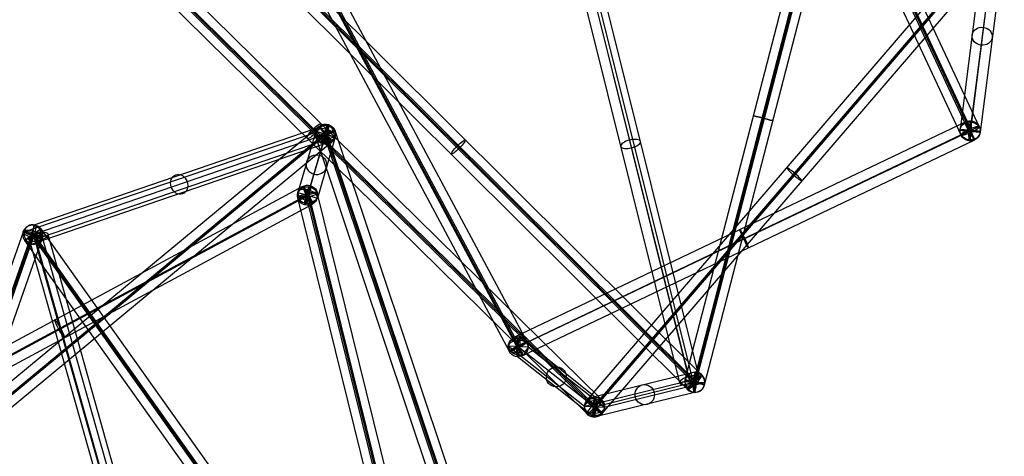
# Model space of a CAD drawing. Units: inches. Extents: x 7.5 to 54.4, y 17 to 59.3.
# Drawn here: x 38.7 to 50.8, y 43.5 to 48.9 of the extents above; entities that cross this region are included whole.
import ezdxf

# ---------------------------------------------------------------- set-up
doc = ezdxf.new("R2010")
doc.units = ezdxf.units.IN
doc.header["$LTSCALE"] = 0.03937
doc.header["$MEASUREMENT"] = 0
doc.layers.add('black', color=7, linetype='Continuous', true_color=0x000000)

msp = doc.modelspace()

# ---------------------------------------------------------------- linework, layer by layer
at = {"layer": 'black'}
for p, q in [((50.272, 47.474, 1.819), (45.27, 58.196, -0.186)), ((50.272, 47.474, 1.819), (45.27, 58.196, -0.186)), ((50.358, 47.54, 1.959), (45.356, 58.262, -0.047)), ((50.358, 47.54, 1.959), (45.356, 58.262, -0.047)), ((45.38, 58.251, -0.169), (50.382, 47.529, 1.837)), ((45.38, 58.251, -0.169), (50.382, 47.529, 1.837)), ((50.407, 47.517, 1.714), (45.405, 58.239, -0.291)), ((50.407, 47.517, 1.714), (45.405, 58.239, -0.291)), ((50.493, 47.584, 1.854), (45.491, 58.306, -0.151)), ((50.493, 47.584, 1.854), (45.491, 58.306, -0.151)), ((44.788, 44.868, 1.637), (39.993, 53.838, 0.8)), ((44.788, 44.868, 1.637), (39.993, 53.838, 0.8)), ((44.808, 44.867, 1.513), (40.013, 53.837, 0.676)), ((44.808, 44.867, 1.513), (40.013, 53.837, 0.676)), ((44.828, 44.867, 1.39), (40.033, 53.836, 0.553)), ((44.828, 44.867, 1.39), (40.033, 53.836, 0.553)), ((44.916, 44.927, 1.531), (40.122, 53.896, 0.693)), ((44.916, 44.927, 1.531), (40.122, 53.896, 0.693)), ((44.699, 44.808, 1.496), (39.905, 53.777, 0.659)), ((44.699, 44.808, 1.496), (39.905, 53.777, 0.659)), ((38.918, 51.02, 4.777), (45.833, 44.214, 7.047)), ((38.918, 51.02, 4.777), (45.833, 44.214, 7.047)), ((38.803, 50.938, 4.882), (45.717, 44.131, 7.152)), ((38.803, 50.938, 4.882), (45.717, 44.131, 7.152)), ((38.834, 50.93, 4.761), (45.748, 44.123, 7.031)), ((38.834, 50.93, 4.761), (45.748, 44.123, 7.031)), ((38.865, 50.921, 4.64), (45.779, 44.114, 6.91)), ((38.865, 50.921, 4.64), (45.779, 44.114, 6.91)), ((46.866, 44.459, 11.048), (48.554, 50.971, 11.037)), ((46.866, 44.459, 11.048), (48.554, 50.971, 11.037)), ((46.972, 44.432, 11.187), (48.66, 50.944, 11.176)), ((46.972, 44.432, 11.187), (48.66, 50.944, 11.176)), ((46.986, 44.428, 11.063), (48.674, 50.94, 11.052)), ((46.986, 44.428, 11.063), (48.674, 50.94, 11.052)), ((47, 44.424, 10.939), (48.688, 50.936, 10.927)), ((47, 44.424, 10.939), (48.688, 50.936, 10.927)), ((47.107, 44.397, 11.078), (48.794, 50.909, 11.066)), ((47.107, 44.397, 11.078), (48.794, 50.909, 11.066)), ((38.75, 50.839, 4.746), (45.664, 44.032, 7.016)), ((38.75, 50.839, 4.746), (45.664, 44.032, 7.016)), ((41.236, 50.322, 9.917), (47.072, 44.518, 11.079)), ((41.236, 50.322, 9.917), (47.072, 44.518, 11.079)), ((46.911, 44.498, 11.122), (45.456, 50.333, 8.517)), ((47.044, 44.48, 11.007), (45.588, 50.315, 8.401)), ((41.127, 50.233, 10.024), (46.963, 44.429, 11.186)), ((41.127, 50.233, 10.024), (46.963, 44.429, 11.186)), ((41.15, 50.232, 9.901), (46.986, 44.428, 11.063)), ((41.15, 50.232, 9.901), (46.986, 44.428, 11.063)), ((41.173, 50.231, 9.778), (47.01, 44.427, 10.94)), ((41.173, 50.231, 9.778), (47.01, 44.427, 10.94)), ((46.801, 44.42, 11.008), (45.346, 50.255, 8.403)), ((46.934, 44.402, 10.893), (45.478, 50.237, 8.287)), ((46.985, 44.361, 11.035), (45.521, 50.231, 8.516)), ((46.985, 44.361, 11.035), (45.521, 50.231, 8.516)), ((41.064, 50.143, 9.886), (46.9, 44.339, 11.047)), ((41.064, 50.143, 9.886), (46.9, 44.339, 11.047)), ((45.653, 44.203, 7.022), (50.585, 49.943, 6.303)), ((45.653, 44.203, 7.022), (50.585, 49.943, 6.303)), ((50.696, 49.972, 6.253), (50.398, 47.638, 1.778)), ((50.696, 49.972, 6.253), (50.398, 47.638, 1.778)), ((45.747, 44.108, 6.907), (50.679, 49.848, 6.187)), ((45.747, 44.108, 6.907), (50.679, 49.848, 6.187)), ((45.748, 44.123, 7.031), (50.68, 49.862, 6.312)), ((45.748, 44.123, 7.031), (50.68, 49.862, 6.312)), ((45.749, 44.138, 7.155), (50.681, 49.877, 6.436)), ((45.749, 44.138, 7.155), (50.681, 49.877, 6.436)), ((50.556, 49.88, 6.311), (50.259, 47.546, 1.836)), ((50.556, 49.88, 6.311), (50.259, 47.546, 1.836)), ((50.68, 49.862, 6.312), (50.382, 47.529, 1.837)), ((50.68, 49.862, 6.312), (50.382, 47.529, 1.837)), ((50.804, 49.845, 6.312), (50.506, 47.511, 1.837)), ((50.804, 49.845, 6.312), (50.506, 47.511, 1.837)), ((45.843, 44.042, 7.04), (50.775, 49.782, 6.321)), ((45.843, 44.042, 7.04), (50.775, 49.782, 6.321)), ((50.664, 49.753, 6.37), (50.367, 47.419, 1.895)), ((50.664, 49.753, 6.37), (50.367, 47.419, 1.895)), ((50.329, 47.642, 1.834), (44.754, 44.98, 1.511)), ((50.329, 47.642, 1.834), (44.754, 44.98, 1.511)), ((50.436, 47.416, 1.839), (50.329, 47.642, 1.834)), ((50.436, 47.416, 1.839), (50.329, 47.642, 1.834)), ((50.367, 47.419, 1.895), (50.398, 47.638, 1.778)), ((50.367, 47.419, 1.895), (50.398, 47.638, 1.778)), ((42.351, 47.584, 4.632), (34.291, 40.914, 4.136)), ((42.351, 47.584, 4.632), (34.291, 40.914, 4.136)), ((38.714, 46.282, 10.288), (42.325, 47.519, 4.582)), ((38.714, 46.282, 10.288), (42.325, 47.519, 4.582)), ((38.835, 46.369, 10.383), (42.446, 47.607, 4.677)), ((38.835, 46.369, 10.383), (42.446, 47.607, 4.677)), ((42.31, 47.523, 4.641), (42.089, 46.77, -0.785)), ((42.31, 47.523, 4.641), (42.089, 46.77, -0.785)), ((42.465, 47.606, 4.623), (42.244, 46.854, -0.803)), ((42.465, 47.606, 4.623), (42.244, 46.854, -0.803)), ((42.31, 47.523, 4.641), (42.55, 47.452, 4.641)), ((42.31, 47.523, 4.641), (42.55, 47.452, 4.641)), ((42.547, 47.529, 4.658), (42.313, 47.447, 4.624)), ((42.547, 47.529, 4.658), (42.313, 47.447, 4.624)), ((42.535, 47.456, 4.701), (42.325, 47.519, 4.582)), ((42.535, 47.456, 4.701), (42.325, 47.519, 4.582)), ((42.351, 47.584, 4.632), (42.509, 47.391, 4.65)), ((42.351, 47.584, 4.632), (42.509, 47.391, 4.65)), ((42.395, 47.369, 4.659), (42.465, 47.606, 4.623)), ((42.395, 47.369, 4.659), (42.465, 47.606, 4.623)), ((42.415, 47.369, 4.606), (42.446, 47.607, 4.677)), ((42.415, 47.369, 4.606), (42.446, 47.607, 4.677)), ((45.904, 37.521, 5.712), (42.547, 47.529, 4.658)), ((45.904, 37.521, 5.712), (42.547, 47.529, 4.658)), ((50.376, 47.528, 1.961), (44.801, 44.867, 1.638)), ((50.376, 47.528, 1.961), (44.801, 44.867, 1.638)), ((50.389, 47.53, 1.712), (44.814, 44.868, 1.388)), ((50.389, 47.53, 1.712), (44.814, 44.868, 1.388)), ((50.259, 47.546, 1.836), (50.506, 47.511, 1.837)), ((50.259, 47.546, 1.836), (50.506, 47.511, 1.837)), ((50.493, 47.584, 1.854), (50.272, 47.474, 1.819)), ((50.493, 47.584, 1.854), (50.272, 47.474, 1.819)), ((50.407, 47.517, 1.714), (50.358, 47.54, 1.959)), ((50.407, 47.517, 1.714), (50.358, 47.54, 1.959)), ((50.376, 47.528, 1.961), (50.389, 47.53, 1.712)), ((50.376, 47.528, 1.961), (50.389, 47.53, 1.712)), ((42.42, 47.491, 4.766), (34.36, 40.821, 4.269)), ((42.42, 47.491, 4.766), (34.36, 40.821, 4.269)), ((42.43, 47.488, 4.641), (34.371, 40.818, 4.145)), ((42.43, 47.488, 4.641), (34.371, 40.818, 4.145)), ((42.441, 47.484, 4.517), (34.381, 40.814, 4.02)), ((42.441, 47.484, 4.517), (34.381, 40.814, 4.02)), ((42.509, 47.391, 4.65), (34.45, 40.721, 4.154)), ((42.509, 47.391, 4.65), (34.45, 40.721, 4.154)), ((38.82, 46.25, 10.348), (42.43, 47.488, 4.641)), ((38.82, 46.25, 10.348), (42.43, 47.488, 4.641)), ((38.925, 46.219, 10.407), (42.535, 47.456, 4.701)), ((38.925, 46.219, 10.407), (42.535, 47.456, 4.701)), ((42.43, 47.488, 4.641), (42.209, 46.735, -0.785)), ((42.43, 47.488, 4.641), (42.209, 46.735, -0.785)), ((45.67, 37.439, 5.678), (42.313, 47.447, 4.624)), ((45.67, 37.439, 5.678), (42.313, 47.447, 4.624)), ((42.55, 47.452, 4.641), (42.329, 46.699, -0.785)), ((42.55, 47.452, 4.641), (42.329, 46.699, -0.785)), ((45.767, 37.487, 5.818), (42.41, 47.494, 4.764)), ((42.45, 47.482, 4.518), (42.41, 47.494, 4.764)), ((45.767, 37.487, 5.818), (42.41, 47.494, 4.764)), ((42.45, 47.482, 4.518), (42.41, 47.494, 4.764)), ((42.441, 47.484, 4.517), (42.42, 47.491, 4.766)), ((42.441, 47.484, 4.517), (42.42, 47.491, 4.766)), ((45.787, 37.48, 5.695), (42.43, 47.488, 4.641)), ((45.787, 37.48, 5.695), (42.43, 47.488, 4.641)), ((45.807, 37.474, 5.572), (42.45, 47.482, 4.518)), ((45.807, 37.474, 5.572), (42.45, 47.482, 4.518)), ((50.436, 47.416, 1.839), (44.861, 44.755, 1.515)), ((50.436, 47.416, 1.839), (44.861, 44.755, 1.515)), ((38.804, 46.131, 10.312), (42.415, 47.369, 4.606)), ((38.804, 46.131, 10.312), (42.415, 47.369, 4.606)), ((42.395, 47.369, 4.659), (42.174, 46.616, -0.767)), ((42.395, 47.369, 4.659), (42.174, 46.616, -0.767)), ((36.03, 43.552, 0.053), (42.149, 46.845, -0.791)), ((36.03, 43.552, 0.053), (42.149, 46.845, -0.791)), ((42.089, 46.77, -0.785), (42.329, 46.699, -0.785)), ((42.089, 46.77, -0.785), (42.329, 46.699, -0.785)), ((42.328, 46.767, -0.768), (42.089, 46.702, -0.802)), ((42.328, 46.767, -0.768), (42.089, 46.702, -0.802)), ((42.149, 46.845, -0.791), (42.269, 46.625, -0.779)), ((42.149, 46.845, -0.791), (42.269, 46.625, -0.779)), ((42.174, 46.616, -0.767), (42.244, 46.854, -0.803)), ((42.174, 46.616, -0.767), (42.244, 46.854, -0.803)), ((45.163, 35.281, 1.237), (42.328, 46.767, -0.768)), ((45.163, 35.281, 1.237), (42.328, 46.767, -0.768)), ((36.08, 43.429, -0.064), (42.199, 46.722, -0.909)), ((36.08, 43.429, -0.064), (42.199, 46.722, -0.909)), ((36.09, 43.442, 0.06), (42.209, 46.735, -0.785)), ((36.09, 43.442, 0.06), (42.209, 46.735, -0.785)), ((36.1, 43.455, 0.184), (42.219, 46.748, -0.661)), ((36.1, 43.455, 0.184), (42.219, 46.748, -0.661)), ((44.924, 35.216, 1.203), (42.089, 46.702, -0.802)), ((44.924, 35.216, 1.203), (42.089, 46.702, -0.802)), ((45.022, 35.264, 1.342), (42.187, 46.751, -0.663)), ((42.231, 46.719, -0.907), (42.187, 46.751, -0.663)), ((45.022, 35.264, 1.342), (42.187, 46.751, -0.663)), ((42.231, 46.719, -0.907), (42.187, 46.751, -0.663)), ((42.219, 46.748, -0.661), (42.199, 46.722, -0.909)), ((42.219, 46.748, -0.661), (42.199, 46.722, -0.909)), ((42.209, 46.735, -0.785), (45.044, 35.248, 1.22)), ((42.209, 46.735, -0.785), (45.044, 35.248, 1.22)), ((45.066, 35.232, 1.098), (42.231, 46.719, -0.907)), ((45.066, 35.232, 1.098), (42.231, 46.719, -0.907)), ((36.15, 43.332, 0.066), (42.269, 46.625, -0.779)), ((36.15, 43.332, 0.066), (42.269, 46.625, -0.779)), ((38.703, 46.294, 10.332), (36.392, 39.729, 9.269)), ((38.703, 46.294, 10.332), (36.392, 39.729, 9.269)), ((38.703, 46.294, 10.332), (38.936, 46.207, 10.363)), ((38.703, 46.294, 10.332), (38.936, 46.207, 10.363)), ((38.925, 46.219, 10.407), (38.714, 46.282, 10.288)), ((38.925, 46.219, 10.407), (38.714, 46.282, 10.288)), ((38.719, 46.178, 10.332), (38.921, 46.322, 10.363)), ((38.719, 46.178, 10.332), (38.921, 46.322, 10.363)), ((38.804, 46.131, 10.312), (38.835, 46.369, 10.383)), ((38.804, 46.131, 10.312), (38.835, 46.369, 10.383)), ((44.128, 38.998, 10.451), (38.921, 46.322, 10.363)), ((44.128, 38.998, 10.451), (38.921, 46.322, 10.363)), ((38.799, 46.238, 10.47), (36.487, 39.673, 9.407)), ((38.799, 46.238, 10.47), (36.487, 39.673, 9.407)), ((38.82, 46.25, 10.348), (36.508, 39.686, 9.285)), ((38.82, 46.25, 10.348), (36.508, 39.686, 9.285)), ((38.841, 46.263, 10.225), (36.529, 39.698, 9.162)), ((38.841, 46.263, 10.225), (36.529, 39.698, 9.162)), ((38.936, 46.207, 10.363), (36.624, 39.642, 9.3)), ((38.936, 46.207, 10.363), (36.624, 39.642, 9.3)), ((43.926, 38.854, 10.42), (38.719, 46.178, 10.332)), ((43.926, 38.854, 10.42), (38.719, 46.178, 10.332)), ((39.006, 46.237, 10.3), (38.771, 46.206, 10.219)), ((38.771, 46.206, 10.219), (40.36, 40.585, 7.751)), ((38.841, 46.263, 10.225), (38.799, 46.238, 10.47)), ((38.841, 46.263, 10.225), (38.799, 46.238, 10.47)), ((38.806, 46.242, 10.472), (38.833, 46.258, 10.224)), ((38.806, 46.242, 10.472), (38.833, 46.258, 10.224)), ((44.013, 38.918, 10.559), (38.806, 46.242, 10.472)), ((44.013, 38.918, 10.559), (38.806, 46.242, 10.472)), ((44.027, 38.926, 10.435), (38.82, 46.25, 10.348)), ((44.027, 38.926, 10.435), (38.82, 46.25, 10.348)), ((38.829, 46.238, 10.251), (40.418, 40.617, 7.784)), ((38.829, 46.238, 10.251), (40.418, 40.617, 7.784)), ((44.04, 38.934, 10.311), (38.833, 46.258, 10.224)), ((44.04, 38.934, 10.311), (38.833, 46.258, 10.224)), ((38.918, 46.277, 10.151), (38.858, 46.166, 10.367)), ((38.858, 46.166, 10.367), (40.447, 40.545, 7.899)), ((38.918, 46.277, 10.151), (40.507, 40.656, 7.684)), ((39.006, 46.237, 10.3), (40.594, 40.616, 7.832)), ((44.861, 44.755, 1.515), (44.754, 44.98, 1.511)), ((44.861, 44.755, 1.515), (44.754, 44.98, 1.511)), ((44.798, 44.744, 1.498), (44.817, 44.991, 1.528)), ((44.798, 44.744, 1.498), (44.817, 44.991, 1.528)), ((45.758, 44.246, 7.046), (44.817, 44.991, 1.528)), ((45.758, 44.246, 7.046), (44.817, 44.991, 1.528)), ((45.625, 44.13, 7.053), (44.685, 44.875, 1.535)), ((44.93, 44.86, 1.491), (44.685, 44.875, 1.535)), ((45.625, 44.13, 7.053), (44.685, 44.875, 1.535)), ((44.93, 44.86, 1.491), (44.685, 44.875, 1.535)), ((44.916, 44.927, 1.531), (44.699, 44.808, 1.496)), ((44.916, 44.927, 1.531), (44.699, 44.808, 1.496)), ((44.828, 44.867, 1.39), (44.788, 44.868, 1.637)), ((44.828, 44.867, 1.39), (44.788, 44.868, 1.637)), ((44.801, 44.867, 1.638), (44.814, 44.868, 1.388)), ((44.801, 44.867, 1.638), (44.814, 44.868, 1.388)), ((45.748, 44.123, 7.031), (44.808, 44.867, 1.513)), ((45.748, 44.123, 7.031), (44.808, 44.867, 1.513)), ((45.871, 44.116, 7.009), (44.93, 44.86, 1.491)), ((45.871, 44.116, 7.009), (44.93, 44.86, 1.491)), ((45.738, 43.999, 7.016), (44.798, 44.744, 1.498)), ((45.738, 43.999, 7.016), (44.798, 44.744, 1.498)), ((46.99, 44.553, 11.053), (45.752, 44.247, 7.021)), ((46.99, 44.553, 11.053), (45.752, 44.247, 7.021)), ((47.044, 44.48, 11.007), (46.801, 44.42, 11.008)), ((47.107, 44.397, 11.078), (46.866, 44.459, 11.048)), ((47.107, 44.397, 11.078), (46.866, 44.459, 11.048)), ((47.072, 44.518, 11.079), (46.9, 44.339, 11.047)), ((47.072, 44.518, 11.079), (46.9, 44.339, 11.047)), ((46.911, 44.498, 11.122), (46.934, 44.402, 10.893)), ((46.983, 44.304, 11.073), (46.99, 44.553, 11.053)), ((46.983, 44.304, 11.073), (46.99, 44.553, 11.053)), ((46.867, 44.434, 11.099), (45.629, 44.129, 7.067)), ((46.867, 44.434, 11.099), (45.629, 44.129, 7.067)), ((46.986, 44.428, 11.063), (45.748, 44.123, 7.031)), ((46.986, 44.428, 11.063), (45.748, 44.123, 7.031)), ((47.106, 44.422, 11.027), (45.868, 44.117, 6.995)), ((47.106, 44.422, 11.027), (45.868, 44.117, 6.995)), ((47.106, 44.422, 11.027), (46.867, 44.434, 11.099)), ((47.106, 44.422, 11.027), (46.867, 44.434, 11.099)), ((46.963, 44.429, 11.186), (47.01, 44.427, 10.94)), ((46.963, 44.429, 11.186), (47.01, 44.427, 10.94)), ((47, 44.424, 10.939), (46.972, 44.432, 11.187)), ((47, 44.424, 10.939), (46.972, 44.432, 11.187)), ((45.738, 43.999, 7.016), (45.758, 44.246, 7.046)), ((45.738, 43.999, 7.016), (45.758, 44.246, 7.046)), ((46.983, 44.304, 11.073), (45.745, 43.998, 7.042)), ((46.983, 44.304, 11.073), (45.745, 43.998, 7.042)), ((45.745, 43.998, 7.042), (45.752, 44.247, 7.021)), ((45.745, 43.998, 7.042), (45.752, 44.247, 7.021)), ((45.871, 44.116, 7.009), (45.625, 44.13, 7.053)), ((45.871, 44.116, 7.009), (45.625, 44.13, 7.053)), ((45.868, 44.117, 6.995), (45.629, 44.129, 7.067)), ((45.868, 44.117, 6.995), (45.629, 44.129, 7.067)), ((45.843, 44.042, 7.04), (45.653, 44.203, 7.022)), ((45.843, 44.042, 7.04), (45.653, 44.203, 7.022)), ((45.833, 44.214, 7.047), (45.664, 44.032, 7.016)), ((45.833, 44.214, 7.047), (45.664, 44.032, 7.016)), ((45.717, 44.131, 7.152), (45.779, 44.114, 6.91)), ((45.717, 44.131, 7.152), (45.779, 44.114, 6.91)), ((45.747, 44.108, 6.907), (45.749, 44.138, 7.155)), ((45.747, 44.108, 6.907), (45.749, 44.138, 7.155))]:
    msp.add_line(p, q, dxfattribs=at)
at = {"layer": 'black', "extrusion": (0.058881, 0.461578, 0.885144)}
for centre in [(-43.963, -46.52, 29.058), (-43.963, -46.52, 29.058), (-43.963, -46.52, 26.53), (-43.963, -46.52, 26.53)]:
    msp.add_circle(centre, 0.125, dxfattribs=at)
at = {"layer": 'black', "extrusion": (0.693886, -0.683102, 0.227804)}
for centre in [(63.537, 6.471, -1.777), (63.537, 6.471, -1.777), (63.537, 6.471, 3.205), (63.537, 6.471, 3.205)]:
    msp.add_circle(centre, 0.125, dxfattribs=at)
at = {"layer": 'black', "extrusion": (0.040348, 0.137314, 0.989706)}
for centre in [(-27.321, -56.267, 12.826), (-27.321, -56.267, 12.826), (-27.321, -56.267, 10.085), (-27.321, -56.267, 10.085), (-27.321, -56.267, 7.343), (-27.321, -56.267, 7.343)]:
    msp.add_circle(centre, 0.125, dxfattribs=at)
at = {"layer": 'black', "extrusion": (-0.525912, -0.180262, 0.831217)}
for centre in [(-31.165, 48.742, -27.017), (-31.165, 48.742, -27.017), (-31.165, 48.742, -23.584), (-31.165, 48.742, -23.584), (-31.165, 48.742, -20.152), (-31.165, 48.742, -20.152)]:
    msp.add_circle(centre, 0.125, dxfattribs=at)
at = {"layer": 'black', "extrusion": (0.250854, 0.968024, -0.001697)}
for centre in [(-34.339, 11.156, 58.139), (-34.339, 11.156, 58.139), (-34.339, 11.156, 54.775), (-34.339, 11.156, 54.775)]:
    msp.add_circle(centre, 0.125, dxfattribs=at)
at = {"layer": 'black', "extrusion": (-0.132327, -0.044869, 0.99019)}
msp.add_circle((-28.833, 62.615, -6.981), 0.125, dxfattribs=at)
at = {"layer": 'black', "extrusion": (0.901216, 0.430209, 0.052246)}
for centre in [(21.188, -1.611, 65.949), (21.188, -1.611, 65.949), (21.188, -1.611, 62.856), (21.188, -1.611, 62.856), (21.188, -1.611, 59.763), (21.188, -1.611, 59.763)]:
    msp.add_circle(centre, 0.125, dxfattribs=at)
at = {"layer": 'black', "extrusion": (-0.316433, 0.943397, -0.099361)}
msp.add_circle((-55.329, 7.751, 30.912), 0.125, dxfattribs=at)
msp.add_circle((-55.329, 7.751, 30.912), 0.125, dxfattribs=at)
at = {"layer": 'black', "extrusion": (0.769524, 0.636857, 0.047396)}
msp.add_circle((9.532, 1.652, 63.114), 0.125, dxfattribs=at)
msp.add_circle((9.532, 1.652, 63.114), 0.125, dxfattribs=at)
at = {"layer": 'black', "extrusion": (0.955894, -0.263969, 0.128792)}
for centre, radius in [((57.069, 0.963, 28.621), 0.126), ((56.284, -4.416, 27.91), 0.123), ((54.915, 7.028, 26.231), 0.125)]:
    msp.add_circle(centre, radius, dxfattribs=at)
at = {"layer": 'black', "extrusion": (-0.416836, 0.893492, -0.167091)}
msp.add_circle((-65.752, 5.449, 21.159), 0.125, dxfattribs=at)
msp.add_circle((-65.752, 5.449, 21.159), 0.125, dxfattribs=at)
at = {"layer": 'black', "extrusion": (0.702111, -0.698217, 0.139762)}
for centre in [(64.635, 10.676, -0.641), (64.635, 10.676, -0.641), (64.635, 10.676, 3.515), (64.635, 10.676, 3.515)]:
    msp.add_circle(centre, 0.125, dxfattribs=at)
at = {"layer": 'black', "extrusion": (-0.222122, 0.89029, -0.39755)}
for centre in [(-56.287, 22.73, 28.052), (-56.287, 22.73, 24.775)]:
    msp.add_circle(centre, 0.125, dxfattribs=at)
at = {"layer": 'black', "extrusion": (0.648792, 0.755056, -0.094657)}
for centre in [(-5.943, 12.99, 66.132), (-5.943, 12.99, 66.132), (-5.943, 12.99, 62.331), (-5.943, 12.99, 62.331)]:
    msp.add_circle(centre, 0.125, dxfattribs=at)
at = {"layer": 'black', "extrusion": (-0.236221, 0.957225, -0.167091)}
msp.add_circle((-52.177, 5.118, 34.896), 0.125, dxfattribs=at)
msp.add_circle((-52.177, 5.118, 34.896), 0.125, dxfattribs=at)
at = {"layer": 'black', "extrusion": (0.874152, 0.470422, -0.120673)}
for centre in [(21.152, 6.379, 58.977), (21.152, 6.379, 58.977), (21.152, 6.379, 55.477), (21.152, 6.379, 55.477)]:
    msp.add_circle(centre, 0.125, dxfattribs=at)
at = {"layer": 'black', "extrusion": (0.328324, 0.932422, 0.150971)}
msp.add_circle((-21.255, 1.697, 57.432), 0.125, dxfattribs=at)
msp.add_circle((-21.255, 1.697, 57.432), 0.125, dxfattribs=at)
at = {"layer": 'black', "extrusion": (-0.579388, 0.814994, -0.009731)}
msp.add_circle((-58.437, 10.495, 15.101), 0.125, dxfattribs=at)
msp.add_circle((-58.437, 10.495, 15.101), 0.125, dxfattribs=at)
at = {"layer": 'black', "extrusion": (-0.250557, 0.886444, 0.389152)}
msp.add_circle((-49.994, -3.742, 35.222), 0.125, dxfattribs=at)
at = {"layer": 'black', "extrusion": (0.166599, -0.131886, 0.977165)}
for centre in [(62.99, -6.795, 3.026), (62.99, -6.795, 3.026), (62.99, -6.795, 5.85), (62.99, -6.795, 5.85), (62.99, -6.795, 8.673), (62.99, -6.795, 8.673)]:
    msp.add_circle(centre, 0.125, dxfattribs=at)
at = {"layer": 'black', "extrusion": (0.988894, -0.074174, 0.128792)}
for centre, radius in [((48.093, -3.822, 41.177), 0.125), ((47.421, 1.522, 42.873), 0.126)]:
    msp.add_circle(centre, radius, dxfattribs=at)
at = {"layer": 'black', "extrusion": (-0.469795, 0.878955, -0.082041)}
msp.add_circle((-60.667, 3.022, 18.262), 0.125, dxfattribs=at)
msp.add_circle((-60.667, 3.022, 18.262), 0.125, dxfattribs=at)
at = {"layer": 'black', "extrusion": (0.292782, 0.072233, 0.953447)}
for centre in [(31.88, -50.305, 27.514), (31.88, -50.305, 27.514), (31.88, -50.305, 25.4), (31.88, -50.305, 25.4), (31.88, -50.305, 23.285), (31.88, -50.305, 23.285)]:
    msp.add_circle(centre, 0.125, dxfattribs=at)
at = {"layer": 'black', "extrusion": (0.067667, 0.996235, 0.054186)}
msp.add_circle((-43.868, 8.472, 48.04), 0.125, dxfattribs=at)
at = {"layer": 'black', "extrusion": (0.988894, -0.074174, 0.128792)}
for start, end in [(273.1322, 93.1322), (93.1322, 273.1322)]:
    msp.add_arc((51.164, -4.192, 46.534), 0.125, start, end, dxfattribs=at)
at = {"layer": 'black', "extrusion": (0.028834, 0.520716, 0.853243)}
for start, end in [(345.7024, 165.7024), (165.7024, 345.7024)]:
    msp.add_arc((-39.74, -40.038, 29.911), 0.126, start, end, dxfattribs=at)
at = {"layer": 'black', "extrusion": (0.292294, 0.811896, -0.50536)}
for start, end in [(171.4163, 351.4163), (351.4163, 171.4163)]:
    msp.add_arc((-23.836, 33.848, 48.612), 0.126, start, end, dxfattribs=at)
at = {"layer": 'black', "extrusion": (0.067667, 0.996235, 0.054186)}
for start, end in [(262.5892, 82.5892), (82.5892, 262.5892)]:
    msp.add_arc((-47.046, -0.921, 50.859), 0.125, start, end, dxfattribs=at)
at = {"layer": 'black', "extrusion": (0.045704, 0.566837, 0.822561)}
for start, end in [(346.9102, 166.9102), (166.9102, 346.9102)]:
    msp.add_arc((-38.316, -41.555, 27.775), 0.123, start, end, dxfattribs=at)
at = {"layer": 'black', "extrusion": (0.290135, 0.780395, -0.5539)}
for start, end in [(171.1012, 351.1012), (351.1012, 171.1012)]:
    msp.add_arc((-23.277, 31.758, 49.153), 0.123, start, end, dxfattribs=at)
at = {"layer": 'black', "extrusion": (-0.027286, 0.356792, 0.933785)}
for start, end in [(338.9046, 158.9046), (158.9046, 338.9046)]:
    msp.add_arc((-42.233, -36.595, 25.105), 0.125, start, end, dxfattribs=at)
at = {"layer": 'black', "extrusion": (0.292443, 0.896114, -0.333853)}
for start, end in [(352.147, 172.147), (172.147, 352.147)]:
    msp.add_arc((-22.555, 28.454, 49.343), 0.125, start, end, dxfattribs=at)
at = {"layer": 'black', "extrusion": (-0.147325, -0.603547, 0.783599)}
for start, end in [(11.9645, 191.9645), (191.9645, 11.9645)]:
    msp.add_arc((32.89, 43.422, -32.495), 0.125, start, end, dxfattribs=at)
at = {"layer": 'black', "extrusion": (-0.01961, 0.79387, 0.607771)}
for start, end in [(170.6663, 350.6663), (350.6663, 170.6663)]:
    msp.add_arc((-45.902, -25.387, 35.66), 0.125, start, end, dxfattribs=at)
at = {"layer": 'black', "extrusion": (0.122169, -0.062175, 0.99056)}
for start, end in [(23.2837, 203.2837), (203.2837, 23.2837)]:
    msp.add_arc((60.907, -20.003, 13.936), 0.125, start, end, dxfattribs=at)
at = {"layer": 'black', "extrusion": (0.9902, -0.060409, -0.125916)}
for start, end in [(183.1311, 3.1311), (3.1311, 183.1311)]:
    msp.add_arc((47.207, 16.54, 42.449), 0.125, start, end, dxfattribs=at)
at = {"layer": 'black', "extrusion": (-0.147633, -0.590174, 0.793662)}
for start, end in [(12.2222, 192.2222), (192.2222, 12.2222)]:
    msp.add_arc((33.673, 47.06, -27.214), 0.126, start, end, dxfattribs=at)
at = {"layer": 'black', "extrusion": (-0.017141, 0.803861, 0.59457)}
for start, end in [(350.7826, 170.7826), (170.7826, 350.7826)]:
    msp.add_arc((-46.678, -19.995, 38.865), 0.126, start, end, dxfattribs=at)

doc.saveas('drawing.dxf')
